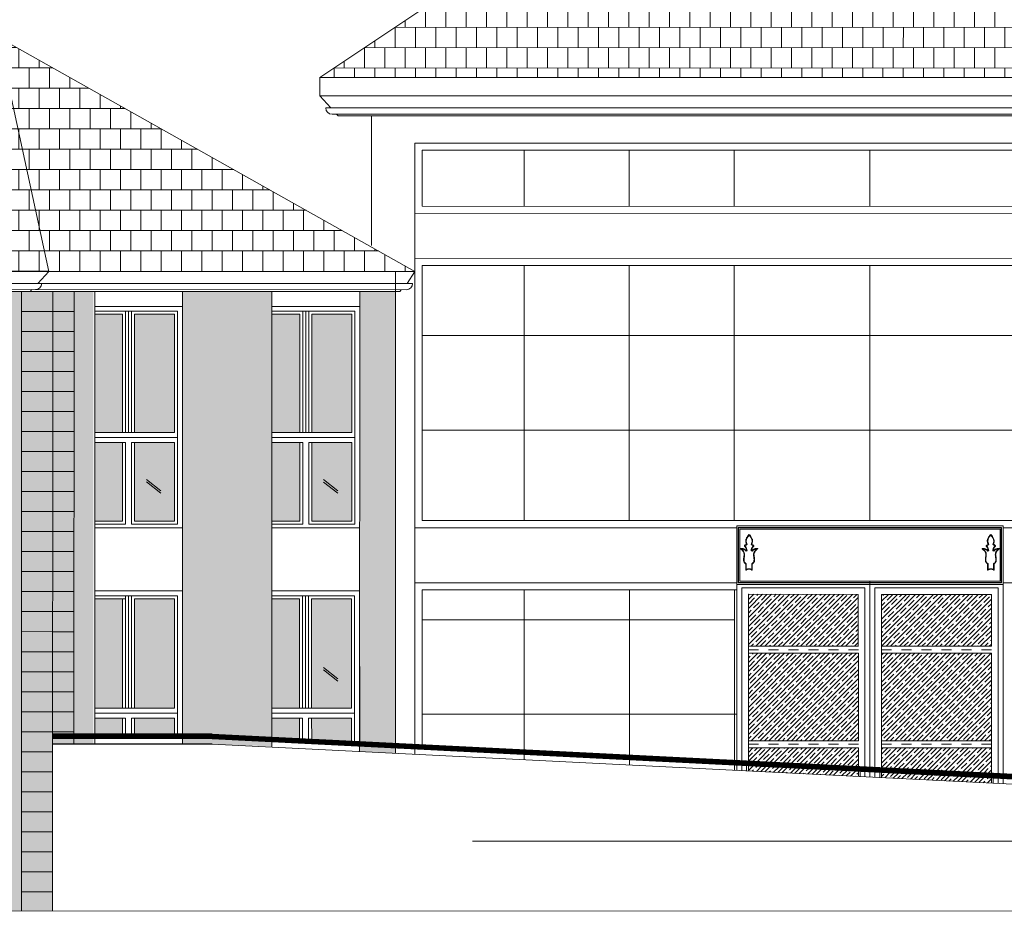
# Model space of a CAD drawing. Units: millimetres. Extents: x 2323 to 2856, y 1354 to 1600.
# Drawn here: x 2623 to 2632, y 1367 to 1376 of the extents above; entities that cross this region are included whole.
import ezdxf

# ---------------------------------------------------------------- set-up
doc = ezdxf.new("R2010")
doc.units = ezdxf.units.MM
doc.linetypes.add('AXES2', pattern=[28.575, 19.05, -3.175, 3.175, -3.175])
doc.layers.get('0').update_dxf_attribs({"lineweight": 5})
for name, color, linetype, lineweight in [('01 mur', 7, 'Continuous', 5), ('Calque3', 31, 'Continuous', 5), ('cotation', 20, 'Continuous', 5), ('HATCH', 66, 'Continuous', 5), ('MURE BETON', 160, 'Continuous', 5), ('nord', 8, 'Continuous', 5), ('TEXTURE', 7, 'Continuous', 5)]:
    doc.layers.add(name, color=color, linetype=linetype, lineweight=lineweight)
doc.layers.add('Aa1circ_gdc_-2', color=7, linetype='Continuous')
doc.layers.add('Aa1stru_---_-3', color=7, linetype='Continuous')
pattern_1 = [(45, (-236.62057, -162.22501), (-0.0449012806, 0.0449012806), []), (45, (-236.57567, -162.22501), (-0.0449012806, 0.0449012806), [0.079375, -0.015875, 0, -0.015875])]

msp = doc.modelspace()

# ---------------------------------------------------------------- hatches: boundary and pattern name
at = {"true_color": 0x8a0000}
h = msp.add_hatch(dxfattribs=at)
h.set_pattern_fill('AR-B88', color=16, scale=0.001, angle=-0.007607)
h.paths.add_polyline_path([(2631.1882, 1378.6391), (2631.019, 1378.6391), (2625.5862, 1375.0164), (2636.62, 1375.0149)])
h = msp.add_hatch(dxfattribs=at)
h.set_pattern_fill('AR-B88', color=16, scale=0.001, angle=-0.007607)
h.paths.add_polyline_path([(2622.3705, 1375.4203), (2619.8416, 1375.4206), (2613.7176, 1373.0814), (2622.8781, 1373.0802)])
h = msp.add_hatch(dxfattribs=at)
h.set_pattern_fill('AR-B88', color=16, scale=0.001, angle=-0.007607)
h.paths.add_polyline_path([(2626.5359, 1373.0797), (2622.3705, 1375.4203), (2622.8781, 1373.0802)])
at = {"ltscale": 20}
h = msp.add_hatch(color=101, dxfattribs=at)
h.dxf.hatch_style = 1
h.set_gradient(color1=(116, 251, 170), rotation=180, one_color=1, tint=1, name='CURVED')
h.paths.add_polyline_path([(2623.3393, 1371.3693), (2623.6163, 1371.3693), (2623.6165, 1370.5836), (2623.3392, 1370.5836)])
h.paths.add_polyline_path([(2623.6163, 1371.4693), (2623.3393, 1371.4693), (2623.3395, 1372.6526), (2623.6162, 1372.6526)])
h = msp.add_hatch(color=101, dxfattribs=at)
h.dxf.hatch_style = 1
h.set_gradient(color1=(116, 251, 170), rotation=180, one_color=1, tint=1, name='CURVED')
h.paths.add_polyline_path([(2623.7364, 1371.3693), (2624.1361, 1371.3694), (2624.1362, 1370.5837), (2623.7365, 1370.5837)])
h.paths.add_polyline_path([(2624.1361, 1371.4694), (2623.7363, 1371.4693), (2623.7362, 1372.6526), (2624.1359, 1372.6527)])
h = msp.add_hatch(color=101, dxfattribs=at)
h.dxf.hatch_style = 1
h.set_gradient(color1=(116, 251, 170), rotation=180, one_color=1, tint=1, name='CURVED')
h.paths.add_polyline_path([(2625.1025, 1371.3693), (2625.3861, 1371.3693), (2625.3863, 1370.5834), (2625.1026, 1370.5834)])
h.paths.add_polyline_path([(2625.3861, 1371.4693), (2625.1025, 1371.4693), (2625.1023, 1372.6523), (2625.386, 1372.6524)])
h = msp.add_hatch(color=101, dxfattribs=at)
h.dxf.hatch_style = 1
h.set_gradient(color1=(116, 251, 170), rotation=180, one_color=1, tint=1, name='CURVED')
h.paths.add_polyline_path([(2625.5062, 1371.3693), (2625.9059, 1371.3694), (2625.906, 1370.5835), (2625.5063, 1370.5834)])
h.paths.add_polyline_path([(2625.9059, 1371.4694), (2625.5061, 1371.4693), (2625.506, 1372.6524), (2625.9057, 1372.6524)])
h = msp.add_hatch(color=101, dxfattribs=at)
h.dxf.hatch_style = 1
h.set_gradient(color1=(116, 251, 170), rotation=180, one_color=1, tint=1, name='CURVED')
h.paths.add_polyline_path([(2623.3385, 1369.8076), (2623.3382, 1368.7149), (2623.616, 1368.7149), (2623.6158, 1369.8077)])
h.paths.add_polyline_path([(2623.3389, 1368.4576), (2623.616, 1368.4576), (2623.616, 1368.6149), (2623.3389, 1368.6149)])
h = msp.add_hatch(color=101, dxfattribs=at)
h.dxf.hatch_style = 1
h.set_gradient(color1=(116, 251, 170), rotation=180, one_color=1, tint=1, name='CURVED')
h.paths.add_polyline_path([(2624.1358, 1368.715), (2623.736, 1368.7149), (2623.7358, 1369.8076), (2624.1356, 1369.8076)])
h.paths.add_polyline_path([(2623.736, 1368.4575), (2624.1358, 1368.4575), (2624.1358, 1368.615), (2623.736, 1368.6149)])
h = msp.add_hatch(color=101, dxfattribs=at)
h.dxf.hatch_style = 1
h.set_gradient(color1=(116, 251, 170), rotation=180, one_color=1, tint=1, name='CURVED')
h.paths.add_polyline_path([(2625.3858, 1368.7149), (2625.1021, 1368.7148), (2625.1055, 1369.8075), (2625.3891, 1369.8076)])
h.paths.add_polyline_path([(2625.1022, 1368.4277), (2625.3858, 1368.4135), (2625.3858, 1368.6149), (2625.1022, 1368.6148)])
h = msp.add_hatch(color=101, dxfattribs=at)
h.dxf.hatch_style = 1
h.set_gradient(color1=(116, 251, 170), rotation=180, one_color=1, tint=1, name='CURVED')
h.paths.add_polyline_path([(2625.9056, 1368.715), (2625.5058, 1368.7149), (2625.5057, 1369.8076), (2625.9054, 1369.8076)])
h.paths.add_polyline_path([(2625.9056, 1368.3875), (2625.9057, 1367.975), (2625.9057, 1367.975), (2625.9056, 1368.615), (2625.5058, 1368.6149), (2625.5059, 1368.4075)])
at = {"layer": 'MURE BETON', "ltscale": 0.005}
h = msp.add_hatch(dxfattribs=at)
h.set_pattern_fill('ANSI35', color=92, scale=0.01)
h.set_pattern_definition(pattern_1)
h.paths.add_polyline_path([(2630.969, 1369.8532), (2629.8709, 1369.8533), (2629.8709, 1369.3346), (2630.969, 1369.3346)])
h.paths.add_polyline_path([(2632.2994, 1369.8531), (2631.2012, 1369.8532), (2631.2012, 1369.3346), (2632.2993, 1369.3346)])
h.paths.add_polyline_path([(2630.97, 1369.2646), (2629.8709, 1369.2646), (2629.8707, 1368.3898), (2630.9699, 1368.3898)])
h.paths.add_polyline_path([(2631.2021, 1368.1219), (2632.3002, 1368.0669), (2632.3002, 1368.3198), (2631.2021, 1368.3198)])
h.paths.add_polyline_path([(2632.3002, 1368.0215), (2631.2021, 1368.0765), (2631.2021, 1368.0219), (2632.3002, 1367.9669)])
h.paths.add_polyline_path([(2629.8707, 1368.1887), (2630.9699, 1368.1336), (2630.9699, 1368.3198), (2629.8707, 1368.3198)])
h.paths.add_polyline_path([(2630.9699, 1368.0882), (2629.8707, 1368.1433), (2629.8707, 1368.0887), (2630.9699, 1368.0336)])
h = msp.add_hatch(dxfattribs=at)
h.set_pattern_fill('ANSI35', color=92, scale=0.01)
h.set_pattern_definition(pattern_1)
h.paths.add_polyline_path([(2632.3003, 1369.2646), (2631.2022, 1369.2646), (2631.2021, 1368.3898), (2632.3002, 1368.3898)])
at = {"layer": 'nord'}
h = msp.add_hatch(color=252, dxfattribs=at)
h.dxf.hatch_style = 1
h.set_gradient(color1=(132, 132, 132), color2=(214, 214, 214), tint=1, name='HEMISPHERICAL')
h.paths.add_polyline_path([(2610.4905, 1383.9419), (2610.4866, 1354.4419), (2652.2866, 1354.4363), (2652.2905, 1383.9363)])
h.paths.add_polyline_path([(2610.7405, 1383.6918), (2652.0405, 1383.6863), (2652.0367, 1354.6863), (2610.7367, 1354.6918)], flags=16)
h.paths.add_polyline_path([(2610.7905, 1383.6418), (2651.9905, 1383.6363), (2651.9867, 1354.7363), (2610.7867, 1354.7418)], flags=0)
at = {"layer": 'TEXTURE', "ltscale": 0.15}
h = msp.add_hatch(color=7, dxfattribs=at)
h.set_gradient(color1=(253, 247, 226), color2=(253, 249, 231), rotation=90, centered=1, one_color=1, tint=0.95, name='INVCURVED')
h.paths.add_polyline_path([(2622.6065, 1372.8803), (2620.9693, 1372.8805), (2620.9685, 1366.6905), (2622.6057, 1366.6903)])
h.paths.add_polyline_path([(2619.8757, 1372.8806), (2616.5188, 1372.8811), (2616.518, 1366.6911), (2619.8749, 1366.6906)])
h.paths.add_polyline_path([(2615.4251, 1372.8812), (2614.3735, 1372.8813), (2614.3727, 1367.2313), (2615.4243, 1367.2312)])
h.paths.add_polyline_path([(2625.9851, 1368.2835), (2626.3429, 1368.2655), (2626.3435, 1372.8798), (2625.9857, 1372.8798)])
h.paths.add_polyline_path([(2624.2153, 1368.3575), (2624.5098, 1368.3574), (2625.1087, 1368.334), (2625.1093, 1372.8799), (2624.2159, 1372.88)])
h.paths.add_polyline_path([(2623.1299, 1368.3576), (2623.3241, 1368.3576), (2623.3247, 1372.8802), (2623.1305, 1372.8802)])
at = {"layer": 'TEXTURE', "ltscale": 20}
h = msp.add_hatch(color=41, dxfattribs=at)
h.dxf.hatch_style = 1
h.set_gradient(color1=(246, 231, 167), color2=(255, 254, 250), rotation=270, centered=1, one_color=1, tint=0.99, name='HEMISPHERICAL')
h.paths.add_polyline_path([(2622.9168, 1368.2801), (2622.9168, 1368.3576), (2623.1299, 1368.3576), (2623.1305, 1372.8802), (2622.6065, 1372.8803), (2622.6059, 1368.2808)])
h = msp.add_hatch(color=41, dxfattribs=at)
h.dxf.hatch_style = 1
h.set_gradient(color1=(246, 231, 167), color2=(255, 254, 250), rotation=270, centered=1, one_color=1, tint=0.99, name='HEMISPHERICAL')
h.paths.add_polyline_path([(2622.9168, 1368.2802), (2622.6059, 1368.2803), (2622.6059, 1368.0803), (2622.9168, 1368.0802)])
h.paths.add_polyline_path([(2622.9168, 1368.0802), (2622.6059, 1368.0803), (2622.6059, 1367.8803), (2622.9168, 1367.8802)])
h.paths.add_polyline_path([(2622.9167, 1367.6802), (2622.6059, 1367.6803), (2622.6058, 1367.4803), (2622.9167, 1367.4802)])
h.paths.add_polyline_path([(2622.9168, 1367.8802), (2622.6059, 1367.8803), (2622.6059, 1367.6803), (2622.9167, 1367.6802)])
h.paths.add_polyline_path([(2622.9167, 1367.4802), (2622.6058, 1367.4803), (2622.6058, 1367.2803), (2622.9167, 1367.2802)])
h.paths.add_polyline_path([(2622.9167, 1367.0802), (2622.6058, 1367.0803), (2622.6057, 1366.8803), (2622.9166, 1366.8802)])
h.paths.add_polyline_path([(2622.9167, 1367.2802), (2622.6058, 1367.2803), (2622.6058, 1367.0803), (2622.9167, 1367.0802)])
h.paths.add_polyline_path([(2622.9166, 1366.8802), (2622.6057, 1366.8803), (2622.6057, 1366.6903), (2622.9166, 1366.6902)])

# ---------------------------------------------------------------- linework, layer by layer
for p, q in [((2625.5862, 1375.0164), (2631.019, 1378.6391)), ((2622.3705, 1375.4203), (2626.5359, 1373.0797)), ((2622.3705, 1375.4203), (2622.8781, 1373.0802)), ((2625.5862, 1375.0164), (2625.5861, 1374.8332)), ((2625.5862, 1375.0164), (2636.62, 1375.0149)), ((2625.5861, 1374.8332), (2636.62, 1374.8318)), ((2625.697, 1374.7132), (2625.5861, 1374.8332)), ((2625.6473, 1374.7132), (2636.5823, 1374.7118)), ((2625.7099, 1374.6506), (2636.5197, 1374.6491)), ((2625.7709, 1374.6332), (2625.7548, 1374.6506)), ((2625.7709, 1374.6332), (2636.4352, 1374.6318)), ((2626.1037, 1374.6331), (2626.1036, 1373.3399)), ((2626.5354, 1374.6331), (2635.6354, 1374.6319)), ((2626.5361, 1374.6331), (2635.6354, 1374.6319)), ((2626.5361, 1374.3595), (2626.536, 1373.1591)), ((2626.5361, 1374.3595), (2635.6354, 1374.3591)), ((2635.6354, 1373.6591), (2626.5361, 1373.6603)), ((2635.5703, 1373.7292), (2626.6109, 1373.7301)), ((2626.5359, 1368.3559), (2626.536, 1373.1591)), ((2635.6353, 1373.2091), (2626.536, 1373.2103)), ((2626.5359, 1373.0797), (2613.7176, 1373.0814)), ((2622.8781, 1373.0802), (2622.7674, 1372.9602)), ((2626.3435, 1373.0727), (2626.3429, 1368.3655)), ((2626.5359, 1373.0797), (2626.4596, 1372.9597)), ((2622.6057, 1366.6903), (2622.6065, 1372.8803)), ((2622.7097, 1372.8976), (2622.6937, 1372.8802)), ((2622.9174, 1372.8802), (2622.9166, 1366.6902)), ((2623.1305, 1372.8802), (2623.1299, 1368.3576)), ((2624.2153, 1368.3575), (2624.2159, 1372.88)), ((2626.4017, 1372.8971), (2626.3857, 1372.8798)), ((2622.6065, 1372.6803), (2622.9174, 1372.6802)), ((2622.9174, 1372.6802), (2623.1304, 1372.6802)), ((2623.3395, 1372.7283), (2624.2159, 1372.7284)), ((2623.3395, 1372.6826), (2623.6462, 1372.6826)), ((2623.6462, 1372.6826), (2624.1659, 1372.6827)), ((2624.1659, 1372.6827), (2624.1662, 1370.5537)), ((2625.1093, 1372.7281), (2625.9857, 1372.7282)), ((2625.1093, 1372.6823), (2625.476, 1372.6824)), ((2625.476, 1372.6824), (2625.9357, 1372.6824)), ((2625.9357, 1372.6824), (2625.936, 1370.5535)), ((2623.3395, 1372.6526), (2623.6162, 1372.6526)), ((2623.6162, 1372.6526), (2623.6163, 1371.4693)), ((2623.7362, 1372.6526), (2623.7363, 1371.4693)), ((2624.1359, 1372.6527), (2624.1361, 1371.4694)), ((2625.1093, 1372.6523), (2625.386, 1372.6524)), ((2625.386, 1372.6524), (2625.3862, 1371.4693)), ((2625.506, 1372.6524), (2625.5062, 1371.4693)), ((2625.9057, 1372.6524), (2625.9059, 1371.4694)), ((2622.6065, 1372.4803), (2622.9174, 1372.4802)), ((2622.9174, 1372.4802), (2623.1304, 1372.4802)), ((2622.6065, 1372.2803), (2622.9174, 1372.2802)), ((2622.9174, 1372.2802), (2623.1304, 1372.2802)), ((2622.6064, 1372.0803), (2622.9173, 1372.0802)), ((2622.9173, 1372.0802), (2623.1304, 1372.0802)), ((2622.6064, 1371.8803), (2622.9173, 1371.8802)), ((2622.9173, 1371.8802), (2623.1303, 1371.8802)), ((2622.6064, 1371.6803), (2622.9173, 1371.6802)), ((2622.9173, 1371.6802), (2623.1303, 1371.6802)), ((2622.6064, 1371.4803), (2622.9173, 1371.4802)), ((2622.9173, 1371.4802), (2623.1303, 1371.4802)), ((2623.6164, 1371.3693), (2623.6165, 1370.5836)), ((2623.7364, 1371.3693), (2623.7365, 1370.5837)), ((2624.1361, 1371.3694), (2624.1362, 1370.5837)), ((2625.3862, 1371.3693), (2625.3863, 1370.5834)), ((2625.5062, 1371.3693), (2625.5063, 1370.5834)), ((2625.9059, 1371.3694), (2625.906, 1370.5835)), ((2622.6063, 1371.2803), (2622.9172, 1371.2802)), ((2622.9172, 1371.2802), (2623.1303, 1371.2802)), ((2622.6063, 1371.0803), (2622.9172, 1371.0802)), ((2622.9172, 1371.0802), (2623.1302, 1371.0802)), ((2623.8541, 1371.0004), (2623.9986, 1370.888)), ((2625.6239, 1371.0001), (2625.7684, 1370.8878)), ((2623.8541, 1370.9758), (2623.9986, 1370.8634)), ((2625.6239, 1370.9755), (2625.7684, 1370.8632)), ((2622.6063, 1370.8803), (2622.9172, 1370.8802)), ((2622.9172, 1370.8802), (2623.1302, 1370.8802)), ((2622.6063, 1370.6803), (2622.9171, 1370.6802)), ((2622.9171, 1370.6802), (2623.1302, 1370.6802)), ((2623.3392, 1370.5836), (2623.6165, 1370.5836)), ((2623.7365, 1370.5837), (2624.1362, 1370.5837)), ((2625.109, 1370.5834), (2625.3863, 1370.5834)), ((2625.5063, 1370.5834), (2625.906, 1370.5835)), ((2626.5362, 1370.5193), (2629.7552, 1370.5193)), ((2635.6353, 1370.5193), (2632.4163, 1370.5193)), ((2622.6062, 1370.4803), (2622.9171, 1370.4802)), ((2622.9171, 1370.4802), (2623.1301, 1370.4802)), ((2622.6062, 1370.2803), (2622.9171, 1370.2802)), ((2622.9171, 1370.2802), (2623.1301, 1370.2802)), ((2622.6062, 1370.0803), (2622.9171, 1370.0802)), ((2622.9171, 1370.0802), (2623.1301, 1370.0802)), ((2626.5362, 1369.9691), (2629.7552, 1369.9691)), ((2629.7551, 1369.9884), (2629.7549, 1368.1945)), ((2632.4162, 1369.9691), (2632.4162, 1368.0611)), ((2635.6353, 1369.9691), (2632.4162, 1369.9691)), ((2622.6061, 1369.8803), (2622.917, 1369.8802)), ((2622.917, 1369.8802), (2623.1301, 1369.8802)), ((2623.3385, 1369.8875), (2624.2156, 1369.8877)), ((2623.3385, 1369.8375), (2623.6458, 1369.8376)), ((2623.6158, 1369.8076), (2623.616, 1368.7149)), ((2623.6458, 1369.8376), (2624.1656, 1369.8376)), ((2623.7358, 1369.8076), (2623.736, 1368.7149)), ((2624.1356, 1369.8076), (2624.1357, 1368.715)), ((2624.1656, 1369.8376), (2624.1658, 1368.4575)), ((2625.109, 1369.8875), (2625.9854, 1369.8877)), ((2625.109, 1369.8875), (2625.9854, 1369.8876)), ((2625.109, 1369.8375), (2625.4156, 1369.8376)), ((2625.109, 1369.8075), (2625.3857, 1369.8076)), ((2625.3857, 1369.8076), (2625.3858, 1368.7149)), ((2625.4156, 1369.8376), (2625.9354, 1369.8376)), ((2625.5057, 1369.8076), (2625.5058, 1368.7149)), ((2625.9054, 1369.8076), (2625.9055, 1368.715)), ((2625.9354, 1369.8376), (2625.9356, 1368.386)), ((2626.6109, 1369.8991), (2629.7552, 1369.8991)), ((2622.6061, 1369.6803), (2622.917, 1369.6802)), ((2622.917, 1369.6802), (2623.13, 1369.6802)), ((2622.6061, 1369.4803), (2622.917, 1369.4802)), ((2622.917, 1369.4802), (2623.13, 1369.4802)), ((2622.6061, 1369.2803), (2622.917, 1369.2802)), ((2622.917, 1369.2802), (2623.13, 1369.2802)), ((2625.6236, 1369.1221), (2625.768, 1369.0097)), ((2622.606, 1369.0803), (2622.9169, 1369.0802)), ((2622.9169, 1369.0802), (2623.13, 1369.0802)), ((2625.6236, 1369.0975), (2625.768, 1368.9851)), ((2622.606, 1368.8803), (2622.9169, 1368.8802)), ((2622.9169, 1368.8802), (2623.1299, 1368.8802)), ((2622.606, 1368.6803), (2622.9169, 1368.6802)), ((2622.9169, 1368.6802), (2623.1299, 1368.6802)), ((2623.616, 1368.6149), (2623.616, 1368.4576)), ((2623.736, 1368.6149), (2623.736, 1368.4575)), ((2624.1358, 1368.615), (2624.1358, 1368.4575)), ((2625.3858, 1368.6149), (2625.3858, 1368.4135)), ((2625.5058, 1368.6149), (2625.5059, 1368.4075)), ((2625.9056, 1368.615), (2625.9056, 1368.3875)), ((2622.606, 1368.4803), (2622.9169, 1368.4802)), ((2624.5098, 1368.4559), (2622.9168, 1368.4561)), ((2622.9169, 1368.4802), (2623.1299, 1368.4802)), ((2622.6059, 1368.2803), (2622.9168, 1368.2802)), ((2622.6059, 1368.2803), (2622.9168, 1368.2802)), ((2626.3429, 1368.3201), (2626.3429, 1368.2655)), ((2626.5359, 1368.2559), (2626.5359, 1368.3105)), ((2629.7549, 1368.1491), (2629.7548, 1368.0945)), ((2622.6059, 1368.0803), (2622.9168, 1368.0802)), ((2622.6059, 1368.0803), (2622.9168, 1368.0802)), ((2632.4162, 1368.0157), (2632.4162, 1367.9611)), ((2622.6059, 1367.8803), (2622.9168, 1367.8802)), ((2622.6059, 1367.8803), (2622.9168, 1367.8802)), ((2622.6059, 1367.6803), (2622.9167, 1367.6802)), ((2622.6059, 1367.6803), (2622.9167, 1367.6802)), ((2622.6058, 1367.4803), (2622.9167, 1367.4802)), ((2622.6058, 1367.4803), (2622.9167, 1367.4802)), ((2622.6058, 1367.2803), (2622.9167, 1367.2802)), ((2622.6058, 1367.2803), (2622.9167, 1367.2802)), ((2622.6058, 1367.0803), (2622.9167, 1367.0802)), ((2622.6058, 1367.0803), (2622.9167, 1367.0802)), ((2622.6057, 1366.8803), (2622.9166, 1366.8802)), ((2622.6057, 1366.8803), (2622.9166, 1366.8802))]:
    msp.add_line(p, q)
at = {"ltscale": 20}
for p, q in [((2626.514, 1372.9597), (2613.7714, 1372.9614)), ((2626.4514, 1372.8971), (2613.834, 1372.8988)), ((2626.3857, 1372.8798), (2613.9023, 1372.8814)), ((2623.3395, 1372.8802), (2623.3389, 1368.4576)), ((2625.1093, 1372.8799), (2625.1087, 1368.3274)), ((2625.9857, 1372.8798), (2625.9851, 1368.2835)), ((2623.6463, 1371.4693), (2623.6462, 1372.6826)), ((2623.6763, 1371.4693), (2623.6762, 1372.6826)), ((2623.7063, 1371.4693), (2623.7062, 1372.6826)), ((2625.4162, 1371.4693), (2625.416, 1372.6824)), ((2625.4462, 1371.4693), (2625.446, 1372.6824)), ((2625.4762, 1371.4693), (2625.476, 1372.6824)), ((2623.6463, 1371.4693), (2623.3393, 1371.4693)), ((2624.1361, 1371.4694), (2623.7063, 1371.4693)), ((2625.4162, 1371.4693), (2625.1091, 1371.4693)), ((2625.9059, 1371.4694), (2625.4762, 1371.4693)), ((2623.6464, 1371.3693), (2623.3393, 1371.3693)), ((2623.6465, 1370.5536), (2623.6464, 1371.3693)), ((2624.1361, 1371.3694), (2623.7064, 1371.3693)), ((2623.7065, 1370.5537), (2623.7064, 1371.3693)), ((2625.4162, 1371.3693), (2625.1091, 1371.3693)), ((2625.4163, 1370.5534), (2625.4162, 1371.3693)), ((2625.9059, 1371.3694), (2625.4762, 1371.3693)), ((2625.4763, 1370.5534), (2625.4762, 1371.3693)), ((2623.3386, 1370.5192), (2624.2156, 1370.5193)), ((2623.3392, 1370.5536), (2623.6465, 1370.5536)), ((2623.7065, 1370.5537), (2624.1662, 1370.5537)), ((2625.109, 1370.5534), (2625.4163, 1370.5534)), ((2625.109, 1370.5192), (2625.986, 1370.5193)), ((2625.4763, 1370.5534), (2625.936, 1370.5535)), ((2623.646, 1368.7149), (2623.6458, 1369.8376)), ((2623.676, 1368.7149), (2623.6758, 1369.8376)), ((2623.706, 1368.7149), (2623.7058, 1369.8376)), ((2625.4158, 1368.7149), (2625.4156, 1369.8376)), ((2625.4458, 1368.7149), (2625.4456, 1369.8376)), ((2625.4758, 1368.7149), (2625.4756, 1369.8376)), ((2623.646, 1368.7149), (2623.3382, 1368.7149)), ((2624.1357, 1368.715), (2623.706, 1368.7149)), ((2625.4158, 1368.7149), (2625.1087, 1368.7148)), ((2625.9055, 1368.715), (2625.4758, 1368.7149)), ((2623.646, 1368.6149), (2623.3389, 1368.615)), ((2623.646, 1368.4575), (2623.646, 1368.6149)), ((2624.1358, 1368.615), (2623.706, 1368.6149)), ((2623.706, 1368.4575), (2623.706, 1368.6149)), ((2625.4158, 1368.6149), (2625.1087, 1368.6148)), ((2625.4158, 1368.412), (2625.4158, 1368.6149)), ((2625.9056, 1368.615), (2625.4758, 1368.6149)), ((2625.4758, 1368.409), (2625.4758, 1368.6149)), ((2623.3389, 1368.4122), (2623.3389, 1368.3576))]:
    msp.add_line(p, q, dxfattribs=at)
at = {"linetype": 'Continuous'}
for p, q in [((2623.7362, 1372.6526), (2624.1359, 1372.6527)), ((2625.506, 1372.6524), (2625.9057, 1372.6524)), ((2623.3385, 1369.8076), (2623.6458, 1369.8077)), ((2623.7358, 1369.8076), (2624.1356, 1369.8076)), ((2625.5057, 1369.8076), (2625.9054, 1369.8076)), ((2624.5098, 1368.3574), (2637.7195, 1367.6952)), ((2609.4593, 1366.692), (2652.332, 1366.6863)), ((2609.4593, 1366.692), (2652.332, 1366.6863))]:
    msp.add_line(p, q, dxfattribs=at)
at = {"color": 0}
for p, q in [((2629.7551, 1369.9518), (2629.7552, 1370.5366)), ((2632.4163, 1370.5363), (2629.7552, 1370.5366)), ((2632.4163, 1370.5363), (2632.4162, 1369.9515)), ((2629.7551, 1369.9518), (2632.4162, 1369.9515))]:
    msp.add_line(p, q, dxfattribs=at)
at = {"color": 7}
for p, q in [((2631.0862, 1369.9847), (2631.0859, 1368.1278)), ((2631.0859, 1368.0824), (2631.0859, 1368.0278))]:
    msp.add_line(p, q, dxfattribs=at)
for points in [[(2631.036, 1368.1303), (2631.0361, 1369.9193), (2629.8049, 1369.9194), (2629.8048, 1368.192)], [(2631.136, 1368.1252), (2631.1363, 1369.9193), (2632.3664, 1369.9191), (2632.3661, 1368.0636)], [(2629.8707, 1368.1887), (2629.8709, 1369.8533), (2630.969, 1369.8532), (2630.969, 1369.3347)], [(2631.201, 1368.122), (2631.2012, 1369.8532), (2632.2994, 1369.8531), (2632.2993, 1369.3345)], [(2632.3003, 1369.2646), (2632.3002, 1368.0669)], [(2629.8048, 1368.1466), (2629.8048, 1368.092)], [(2629.8528, 1368.1442), (2629.8528, 1368.0896)], [(2629.8707, 1368.0887), (2629.8707, 1368.1433)], [(2630.988, 1368.0327), (2630.988, 1368.0873)], [(2631.036, 1368.0303), (2631.036, 1368.0849)], [(2631.136, 1368.0252), (2631.136, 1368.0798)], [(2631.184, 1368.0228), (2631.184, 1368.0774)], [(2631.201, 1368.022), (2631.201, 1368.0766)], [(2631.202, 1368.0219), (2631.202, 1368.0765)], [(2632.3001, 1368.0215), (2632.3001, 1367.9669)], [(2632.3002, 1368.0215), (2632.3002, 1367.9669)], [(2632.3181, 1368.0206), (2632.3181, 1367.966)], [(2632.3661, 1368.0182), (2632.3661, 1367.9636)]]:
    msp.add_lwpolyline(points)
for centre, start, end in [((2625.7099, 1374.7132), 179.99239, 269.99239), ((2622.7455, 1372.9602), 269.99239, 359.99239), ((2626.4514, 1372.9597), 269.99239, 359.99239)]:
    msp.add_arc(centre, 0.0626, start, end)
at = {"layer": '01 mur', "color": 250, "ltscale": 20, "true_color": 0x2b2b2b}
for p, q in [((2624.2156, 1369.8877), (2624.2158, 1368.3836)), ((2625.9854, 1369.8876), (2625.9856, 1368.3834))]:
    msp.add_line(p, q, dxfattribs=at)
at = {"layer": 'Aa1circ_gdc_-2'}
for p, q in [((2624.5098, 1368.4574), (2622.9168, 1368.4576)), ((2624.5098, 1368.4539), (2622.9168, 1368.4541)), ((2624.5098, 1368.4499), (2622.9168, 1368.4501)), ((2624.5098, 1368.4448), (2622.9168, 1368.445)), ((2624.5098, 1368.4362), (2622.9168, 1368.4364)), ((2624.5098, 1368.4574), (2637.8196, 1367.7902)), ((2624.5098, 1368.4559), (2637.82, 1367.7887)), ((2624.5098, 1368.4539), (2637.8206, 1367.7866)), ((2624.5098, 1368.4499), (2637.8217, 1367.7826)), ((2624.5098, 1368.4448), (2637.8228, 1367.7774)), ((2624.5098, 1368.4362), (2637.8239, 1367.7687)), ((2624.5098, 1368.4275), (2622.9168, 1368.4277)), ((2624.5098, 1368.4195), (2622.9168, 1368.4197)), ((2624.5098, 1368.4155), (2622.9168, 1368.4157)), ((2624.5098, 1368.4135), (2622.9168, 1368.4137)), ((2624.5098, 1368.412), (2622.9168, 1368.4122)), ((2624.5098, 1368.4275), (2637.8243, 1367.76)), ((2624.5098, 1368.4195), (2637.8239, 1367.7521)), ((2624.5098, 1368.4155), (2637.8235, 1367.7481)), ((2624.5098, 1368.4135), (2637.8232, 1367.7461)), ((2624.5098, 1368.412), (2637.823, 1367.7446))]:
    msp.add_line(p, q, dxfattribs=at)
at = {"layer": 'Aa1stru_---_-3'}
for p, q in [((2624.5098, 1368.4574), (2622.9168, 1368.4576)), ((2624.5098, 1368.3574), (2622.9168, 1368.3576))]:
    msp.add_line(p, q, dxfattribs=at)
at = {"layer": 'Calque3', "color": 0, "ltscale": 20}
for p, q in [((2629.7692, 1369.967), (2629.7692, 1370.5213)), ((2629.7692, 1370.5213), (2632.4023, 1370.521)), ((2629.773, 1369.9713), (2629.773, 1370.5171)), ((2629.773, 1370.5171), (2632.3984, 1370.5168)), ((2629.7855, 1369.9848), (2629.7855, 1370.5035)), ((2629.7855, 1370.5035), (2632.3859, 1370.5032)), ((2632.3859, 1369.9845), (2632.3859, 1370.5032)), ((2632.3984, 1369.9709), (2632.3984, 1370.5168)), ((2632.4022, 1369.9667), (2632.4023, 1370.521)), ((2629.8447, 1370.1534), (2629.8442, 1370.1006)), ((2629.8494, 1370.158), (2629.849, 1370.1005)), ((2629.9048, 1370.1577), (2629.9048, 1370.1002)), ((2629.9096, 1370.153), (2629.9096, 1370.1002)), ((2632.2618, 1370.153), (2632.2618, 1370.1002)), ((2632.2666, 1370.1577), (2632.2666, 1370.1002)), ((2632.322, 1370.158), (2632.3224, 1370.1005)), ((2632.3268, 1370.1534), (2632.3272, 1370.1006)), ((2632.4162, 1369.9515), (2629.7551, 1369.9518)), ((2629.7692, 1369.967), (2632.4022, 1369.9667)), ((2629.773, 1369.9713), (2632.3984, 1369.9709)), ((2629.7855, 1369.9848), (2632.3859, 1369.9845))]:
    msp.add_line(p, q, dxfattribs=at)
at = {"layer": 'Calque3', "ltscale": 20}
msp.add_line((2632.416, 1370.0919), (2632.416, 1370.4519), dxfattribs=at)
at = {"layer": 'Calque3', "color": 0, "ltscale": 20, "extrusion": (-3.58002e-14, -3.41594e-14, -1)}
for centre, major_axis, ratio, start_param, end_param in [((2629.8421, 1370.1533), (0.00187, 0.00187), 1, 0.112597, 0.76008), ((2629.8767, 1370.0539), (0, 0.0555), 0.917326, -0.575318, 0.58433), ((2629.9121, 1370.1529), (0.00187, 0.00187), 1, 3.962397, 4.609269)]:
    msp.add_ellipse(centre, major_axis=major_axis, ratio=ratio, start_param=start_param, end_param=end_param, dxfattribs=at)
at = {"layer": 'Calque3', "color": 0, "ltscale": 20}
for centre, major_axis, ratio, start_param, end_param in [((2632.2593, 1370.1529), (-0.00187, 0.00187), 1, 3.962397, 4.609269), ((2632.2947, 1370.0539), (0, 0.0555), 0.917326, -0.575318, 0.58433), ((2632.3293, 1370.1533), (-0.00187, 0.00187), 1, 0.112597, 0.76008)]:
    msp.add_ellipse(centre, major_axis=major_axis, ratio=ratio, start_param=start_param, end_param=end_param, dxfattribs=at)
for points, knots in [([(2629.8761, 1370.4512), (2629.8705, 1370.4437), (2629.8629, 1370.4334), (2629.8536, 1370.4188), (2629.8485, 1370.4065), (2629.8434, 1370.3959), (2629.8441, 1370.3854), (2629.8438, 1370.3744), (2629.8481, 1370.3652), (2629.8508, 1370.3589), (2629.855, 1370.3525), (2629.8427, 1370.3506), (2629.8388, 1370.3442), (2629.8324, 1370.3425), (2629.8311, 1370.3379), (2629.8297, 1370.3315), (2629.8376, 1370.3302), (2629.8412, 1370.3243), (2629.8458, 1370.3178), (2629.8506, 1370.3084), (2629.8504, 1370.3), (2629.8539, 1370.2893), (2629.8482, 1370.2906), (2629.8449, 1370.2939), (2629.8406, 1370.2979), (2629.8354, 1370.3021), (2629.8294, 1370.3046), (2629.8227, 1370.3078), (2629.8164, 1370.3093), (2629.8106, 1370.3111), (2629.8047, 1370.3108), (2629.7987, 1370.313), (2629.7941, 1370.3115), (2629.7868, 1370.3118), (2629.7989, 1370.3021), (2629.806, 1370.2959), (2629.8175, 1370.2839), (2629.8242, 1370.272), (2629.8281, 1370.2621), (2629.8296, 1370.2536), (2629.8276, 1370.2416), (2629.8259, 1370.2283), (2629.8226, 1370.2136), (2629.823, 1370.199), (2629.8224, 1370.1842), (2629.8288, 1370.172), (2629.8363, 1370.1646), (2629.8415, 1370.1588), (2629.8437, 1370.1557), (2629.8442, 1370.1549)], [0, 0, 0, 0, 0.0100134, 0.0172959, 0.0232347, 0.0278256, 0.0325593, 0.0368429, 0.0421151, 0.0455982, 0.0464884, 0.0513594, 0.0556365, 0.0576857, 0.0598704, 0.0615561, 0.0653263, 0.0680266, 0.0708672, 0.0761906, 0.0810098, 0.0842185, 0.0854497, 0.0876513, 0.0910134, 0.0934269, 0.0967767, 0.1002076, 0.1038361, 0.106023, 0.1087758, 0.1123168, 0.1144771, 0.1160115, 0.1204376, 0.1258738, 0.1336457, 0.1412671, 0.1444131, 0.1477406, 0.152494, 0.1602214, 0.1654906, 0.1722075, 0.179406, 0.1844611, 0.1899297, 0.1939253, 0.1951003, 0.1951003, 0.1951003, 0.1951003]), ([(2629.8798, 1370.448), (2629.8615, 1370.4232), (2629.8484, 1370.4108), (2629.8488, 1370.3748), (2629.8516, 1370.3678), (2629.8563, 1370.3593), (2629.8588, 1370.3531), (2629.8533, 1370.3467), (2629.8508, 1370.3466), (2629.8445, 1370.3442), (2629.8442, 1370.3425), (2629.8384, 1370.3389), (2629.8367, 1370.3383), (2629.8363, 1370.3381)], [0, 0, 0, 0, 0.03275418, 0.03275418, 0.04512348, 0.04512348, 0.04767064, 0.04767064, 0.05021779, 0.05021779, 0.05527641, 0.05527641, 0.05705652, 0.05705652, 0.05705652, 0.05705652]), ([(2629.877, 1370.448), (2629.895, 1370.423), (2629.908, 1370.4105), (2629.9073, 1370.3745), (2629.9045, 1370.3675), (2629.8997, 1370.3591), (2629.8972, 1370.3529), (2629.9026, 1370.3465), (2629.9051, 1370.3463), (2629.9114, 1370.3438), (2629.9117, 1370.3421), (2629.9175, 1370.3385), (2629.9192, 1370.3379), (2629.9196, 1370.3376)], [0, 0, 0, 0, 0.03275418, 0.03275418, 0.04512348, 0.04512348, 0.04767064, 0.04767064, 0.05021779, 0.05021779, 0.05527641, 0.05527641, 0.05705652, 0.05705652, 0.05705652, 0.05705652]), ([(2629.8807, 1370.4512), (2629.8863, 1370.4436), (2629.8937, 1370.4333), (2629.903, 1370.4186), (2629.908, 1370.4062), (2629.9129, 1370.3956), (2629.9122, 1370.385), (2629.9124, 1370.3741), (2629.9079, 1370.3649), (2629.9052, 1370.3586), (2629.901, 1370.3523), (2629.9132, 1370.3502), (2629.9171, 1370.3438), (2629.9235, 1370.342), (2629.9247, 1370.3374), (2629.9261, 1370.331), (2629.9181, 1370.3298), (2629.9145, 1370.3239), (2629.9099, 1370.3175), (2629.905, 1370.3081), (2629.9051, 1370.2997), (2629.9016, 1370.2891), (2629.9072, 1370.2903), (2629.9106, 1370.2936), (2629.9149, 1370.2975), (2629.9201, 1370.3016), (2629.9261, 1370.3042), (2629.9328, 1370.3073), (2629.9392, 1370.3087), (2629.945, 1370.3105), (2629.9509, 1370.31), (2629.9569, 1370.3122), (2629.9615, 1370.3106), (2629.9688, 1370.3109), (2629.9566, 1370.3013), (2629.9494, 1370.2951), (2629.9379, 1370.2833), (2629.9311, 1370.2714), (2629.927, 1370.2616), (2629.9255, 1370.2531), (2629.9274, 1370.2411), (2629.929, 1370.2278), (2629.9322, 1370.213), (2629.9316, 1370.1984), (2629.9321, 1370.1836), (2629.9256, 1370.1715), (2629.9181, 1370.1642), (2629.9128, 1370.1584), (2629.9106, 1370.1553), (2629.9101, 1370.1546)], [0, 0, 0, 0, 0.0100134, 0.0172959, 0.0232347, 0.0278256, 0.0325593, 0.0368429, 0.0421151, 0.0455982, 0.0464884, 0.0513594, 0.0556365, 0.0576857, 0.0598704, 0.0615561, 0.0653263, 0.0680266, 0.0708672, 0.0761906, 0.0810098, 0.0842185, 0.0854497, 0.0876513, 0.0910134, 0.0934269, 0.0967767, 0.1002076, 0.1038361, 0.106023, 0.1087758, 0.1123168, 0.1144771, 0.1160115, 0.1204376, 0.1258738, 0.1336457, 0.1412671, 0.1444131, 0.1477406, 0.152494, 0.1602214, 0.1654906, 0.1722075, 0.179406, 0.1844611, 0.1899297, 0.1939253, 0.1951003, 0.1951003, 0.1951003, 0.1951003]), ([(2632.2907, 1370.4512), (2632.2852, 1370.4436), (2632.2777, 1370.4333), (2632.2685, 1370.4186), (2632.2635, 1370.4062), (2632.2585, 1370.3956), (2632.2593, 1370.385), (2632.2591, 1370.3741), (2632.2635, 1370.3649), (2632.2662, 1370.3586), (2632.2705, 1370.3523), (2632.2582, 1370.3502), (2632.2544, 1370.3438), (2632.2479, 1370.342), (2632.2467, 1370.3374), (2632.2454, 1370.331), (2632.2533, 1370.3298), (2632.2569, 1370.3239), (2632.2615, 1370.3175), (2632.2664, 1370.3081), (2632.2663, 1370.2997), (2632.2699, 1370.2891), (2632.2642, 1370.2903), (2632.2608, 1370.2936), (2632.2565, 1370.2975), (2632.2513, 1370.3016), (2632.2453, 1370.3042), (2632.2386, 1370.3073), (2632.2323, 1370.3087), (2632.2265, 1370.3105), (2632.2205, 1370.31), (2632.2145, 1370.3122), (2632.21, 1370.3106), (2632.2026, 1370.3109), (2632.2148, 1370.3013), (2632.222, 1370.2951), (2632.2336, 1370.2833), (2632.2403, 1370.2714), (2632.2444, 1370.2616), (2632.2459, 1370.2531), (2632.244, 1370.2411), (2632.2424, 1370.2278), (2632.2393, 1370.213), (2632.2398, 1370.1984), (2632.2393, 1370.1836), (2632.2458, 1370.1715), (2632.2534, 1370.1642), (2632.2586, 1370.1584), (2632.2608, 1370.1553), (2632.2613, 1370.1546)], [0, 0, 0, 0, 0.0100134, 0.0172959, 0.0232347, 0.0278256, 0.0325593, 0.0368429, 0.0421151, 0.0455982, 0.0464884, 0.0513594, 0.0556365, 0.0576857, 0.0598704, 0.0615561, 0.0653263, 0.0680266, 0.0708672, 0.0761906, 0.0810098, 0.0842185, 0.0854497, 0.0876513, 0.0910134, 0.0934269, 0.0967767, 0.1002076, 0.1038361, 0.106023, 0.1087758, 0.1123168, 0.1144771, 0.1160115, 0.1204376, 0.1258738, 0.1336457, 0.1412671, 0.1444131, 0.1477406, 0.152494, 0.1602214, 0.1654906, 0.1722075, 0.179406, 0.1844611, 0.1899297, 0.1939253, 0.1951003, 0.1951003, 0.1951003, 0.1951003]), ([(2632.2945, 1370.448), (2632.2764, 1370.423), (2632.2634, 1370.4105), (2632.2641, 1370.3745), (2632.2669, 1370.3675), (2632.2717, 1370.3591), (2632.2743, 1370.3529), (2632.2688, 1370.3465), (2632.2663, 1370.3463), (2632.26, 1370.3438), (2632.2598, 1370.3421), (2632.2539, 1370.3385), (2632.2523, 1370.3379), (2632.2518, 1370.3376)], [0, 0, 0, 0, 0.03275418, 0.03275418, 0.04512348, 0.04512348, 0.04767064, 0.04767064, 0.05021779, 0.05021779, 0.05527641, 0.05527641, 0.05705652, 0.05705652, 0.05705652, 0.05705652]), ([(2632.2916, 1370.448), (2632.3099, 1370.4232), (2632.323, 1370.4108), (2632.3226, 1370.3748), (2632.3199, 1370.3678), (2632.3151, 1370.3593), (2632.3126, 1370.3531), (2632.3181, 1370.3467), (2632.3206, 1370.3466), (2632.3269, 1370.3442), (2632.3272, 1370.3425), (2632.3331, 1370.3389), (2632.3348, 1370.3383), (2632.3352, 1370.3381)], [0, 0, 0, 0, 0.03275418, 0.03275418, 0.04512348, 0.04512348, 0.04767064, 0.04767064, 0.05021779, 0.05021779, 0.05527641, 0.05527641, 0.05705652, 0.05705652, 0.05705652, 0.05705652]), ([(2632.2954, 1370.4512), (2632.3009, 1370.4437), (2632.3085, 1370.4334), (2632.3179, 1370.4188), (2632.323, 1370.4065), (2632.328, 1370.3959), (2632.3274, 1370.3854), (2632.3276, 1370.3744), (2632.3233, 1370.3652), (2632.3206, 1370.3589), (2632.3164, 1370.3525), (2632.3287, 1370.3506), (2632.3326, 1370.3442), (2632.3391, 1370.3425), (2632.3403, 1370.3379), (2632.3417, 1370.3315), (2632.3338, 1370.3302), (2632.3303, 1370.3243), (2632.3257, 1370.3178), (2632.3209, 1370.3084), (2632.321, 1370.3), (2632.3176, 1370.2893), (2632.3232, 1370.2906), (2632.3266, 1370.2939), (2632.3309, 1370.2979), (2632.336, 1370.3021), (2632.342, 1370.3046), (2632.3487, 1370.3078), (2632.355, 1370.3093), (2632.3608, 1370.3111), (2632.3667, 1370.3108), (2632.3727, 1370.313), (2632.3773, 1370.3115), (2632.3846, 1370.3118), (2632.3725, 1370.3021), (2632.3654, 1370.2959), (2632.3539, 1370.2839), (2632.3473, 1370.272), (2632.3433, 1370.2621), (2632.3418, 1370.2536), (2632.3439, 1370.2416), (2632.3456, 1370.2283), (2632.3488, 1370.2136), (2632.3484, 1370.199), (2632.349, 1370.1842), (2632.3426, 1370.172), (2632.3351, 1370.1646), (2632.3299, 1370.1588), (2632.3277, 1370.1557), (2632.3273, 1370.1549)], [0, 0, 0, 0, 0.0100134, 0.0172959, 0.0232347, 0.0278256, 0.0325593, 0.0368429, 0.0421151, 0.0455982, 0.0464884, 0.0513594, 0.0556365, 0.0576857, 0.0598704, 0.0615561, 0.0653263, 0.0680266, 0.0708672, 0.0761906, 0.0810098, 0.0842185, 0.0854497, 0.0876513, 0.0910134, 0.0934269, 0.0967767, 0.1002076, 0.1038361, 0.106023, 0.1087758, 0.1123168, 0.1144771, 0.1160115, 0.1204376, 0.1258738, 0.1336457, 0.1412671, 0.1444131, 0.1477406, 0.152494, 0.1602214, 0.1654906, 0.1722075, 0.179406, 0.1844611, 0.1899297, 0.1939253, 0.1951003, 0.1951003, 0.1951003, 0.1951003]), ([(2629.8356, 1370.3357), (2629.8444, 1370.3314), (2629.8539, 1370.3138), (2629.8558, 1370.3001), (2629.8571, 1370.2977), (2629.8575, 1370.2891), (2629.851, 1370.2844), (2629.8452, 1370.2864), (2629.8434, 1370.2883), (2629.8388, 1370.2927), (2629.8355, 1370.296), (2629.8246, 1370.3017), (2629.8171, 1370.3053), (2629.8052, 1370.3059), (2629.8028, 1370.3063), (2629.8012, 1370.3067)], [0.06355494, 0.06355494, 0.06355494, 0.06355494, 0.07925963, 0.07925963, 0.08290146, 0.08290146, 0.08528775, 0.08528775, 0.08767403, 0.08767403, 0.09448604, 0.09448604, 0.10783326, 0.10783326, 0.11025964, 0.11025964, 0.11025964, 0.11025964]), ([(2629.8012, 1370.3067), (2629.8126, 1370.2972), (2629.8199, 1370.2895), (2629.8327, 1370.2661), (2629.8338, 1370.2502), (2629.8301, 1370.2248), (2629.8277, 1370.2134), (2629.8276, 1370.187), (2629.83, 1370.1784), (2629.8416, 1370.1662), (2629.8451, 1370.1623), (2629.8494, 1370.158)], [0.12124919, 0.12124919, 0.12124919, 0.12124919, 0.13809533, 0.13809533, 0.15494147, 0.15494147, 0.17178762, 0.17178762, 0.18863376, 0.18863376, 0.19510027, 0.19510027, 0.19510027, 0.19510027]), ([(2629.9202, 1370.3352), (2629.9114, 1370.3311), (2629.9018, 1370.3136), (2629.8997, 1370.2999), (2629.8984, 1370.2975), (2629.8979, 1370.2889), (2629.9044, 1370.2841), (2629.9102, 1370.2861), (2629.912, 1370.288), (2629.9167, 1370.2923), (2629.92, 1370.2955), (2629.9309, 1370.3011), (2629.9384, 1370.3047), (2629.9504, 1370.3052), (2629.9528, 1370.3055), (2629.9544, 1370.3059)], [0.06355494, 0.06355494, 0.06355494, 0.06355494, 0.07925963, 0.07925963, 0.08290146, 0.08290146, 0.08528775, 0.08528775, 0.08767403, 0.08767403, 0.09448604, 0.09448604, 0.10783326, 0.10783326, 0.11025964, 0.11025964, 0.11025964, 0.11025964]), ([(2629.9544, 1370.3059), (2629.9429, 1370.2965), (2629.9355, 1370.2889), (2629.9225, 1370.2657), (2629.9213, 1370.2497), (2629.9248, 1370.2244), (2629.9271, 1370.2129), (2629.927, 1370.1865), (2629.9245, 1370.1779), (2629.9128, 1370.1658), (2629.9092, 1370.162), (2629.9048, 1370.1577)], [0.12124919, 0.12124919, 0.12124919, 0.12124919, 0.13809533, 0.13809533, 0.15494147, 0.15494147, 0.17178762, 0.17178762, 0.18863376, 0.18863376, 0.19510027, 0.19510027, 0.19510027, 0.19510027]), ([(2632.2512, 1370.3352), (2632.26, 1370.3311), (2632.2697, 1370.3136), (2632.2717, 1370.2999), (2632.273, 1370.2975), (2632.2735, 1370.2889), (2632.267, 1370.2841), (2632.2613, 1370.2861), (2632.2594, 1370.288), (2632.2548, 1370.2923), (2632.2515, 1370.2955), (2632.2405, 1370.3011), (2632.233, 1370.3047), (2632.221, 1370.3052), (2632.2187, 1370.3055), (2632.217, 1370.3059)], [0.06355494, 0.06355494, 0.06355494, 0.06355494, 0.07925963, 0.07925963, 0.08290146, 0.08290146, 0.08528775, 0.08528775, 0.08767403, 0.08767403, 0.09448604, 0.09448604, 0.10783326, 0.10783326, 0.11025964, 0.11025964, 0.11025964, 0.11025964]), ([(2632.217, 1370.3059), (2632.2286, 1370.2965), (2632.2359, 1370.2889), (2632.249, 1370.2657), (2632.2501, 1370.2497), (2632.2466, 1370.2244), (2632.2443, 1370.2129), (2632.2445, 1370.1865), (2632.2469, 1370.1779), (2632.2586, 1370.1658), (2632.2622, 1370.162), (2632.2666, 1370.1577)], [0.12124919, 0.12124919, 0.12124919, 0.12124919, 0.13809533, 0.13809533, 0.15494147, 0.15494147, 0.17178762, 0.17178762, 0.18863376, 0.18863376, 0.19510027, 0.19510027, 0.19510027, 0.19510027]), ([(2632.3359, 1370.3357), (2632.3271, 1370.3314), (2632.3176, 1370.3138), (2632.3156, 1370.3001), (2632.3143, 1370.2977), (2632.3139, 1370.2891), (2632.3205, 1370.2844), (2632.3262, 1370.2864), (2632.328, 1370.2883), (2632.3326, 1370.2927), (2632.3359, 1370.296), (2632.3468, 1370.3017), (2632.3543, 1370.3053), (2632.3663, 1370.3059), (2632.3686, 1370.3063), (2632.3703, 1370.3067)], [0.06355494, 0.06355494, 0.06355494, 0.06355494, 0.07925963, 0.07925963, 0.08290146, 0.08290146, 0.08528775, 0.08528775, 0.08767403, 0.08767403, 0.09448604, 0.09448604, 0.10783326, 0.10783326, 0.11025964, 0.11025964, 0.11025964, 0.11025964]), ([(2632.3703, 1370.3067), (2632.3588, 1370.2972), (2632.3515, 1370.2895), (2632.3387, 1370.2661), (2632.3377, 1370.2502), (2632.3414, 1370.2248), (2632.3438, 1370.2134), (2632.3438, 1370.187), (2632.3415, 1370.1784), (2632.3299, 1370.1662), (2632.3263, 1370.1623), (2632.322, 1370.158)], [0.12124919, 0.12124919, 0.12124919, 0.12124919, 0.13809533, 0.13809533, 0.15494147, 0.15494147, 0.17178762, 0.17178762, 0.18863376, 0.18863376, 0.19510027, 0.19510027, 0.19510027, 0.19510027]), ([(2629.8769, 1370.1094), (2629.8771, 1370.1074), (2629.8775, 1370.1036), (2629.8712, 1370.1046), (2629.8659, 1370.1043), (2629.8599, 1370.1025), (2629.8548, 1370.1005), (2629.8516, 1370.0979), (2629.8497, 1370.0945), (2629.8466, 1370.0945), (2629.8441, 1370.0967), (2629.8442, 1370.099), (2629.8442, 1370.1006)], [0, 0, 0, 0, 0.00273655, 0.00517839, 0.00914441, 0.01344095, 0.01643876, 0.01901828, 0.02087348, 0.02268881, 0.02391061, 0.02633043, 0.02633043, 0.02633043, 0.02633043]), ([(2629.8769, 1370.1094), (2629.8767, 1370.1074), (2629.8764, 1370.1036), (2629.8826, 1370.1046), (2629.8879, 1370.1042), (2629.8939, 1370.1023), (2629.899, 1370.1003), (2629.9022, 1370.0976), (2629.9041, 1370.0943), (2629.9072, 1370.0942), (2629.9097, 1370.0964), (2629.9096, 1370.0987), (2629.9096, 1370.1002)], [0, 0, 0, 0, 0.00273655, 0.00517839, 0.00914441, 0.01344095, 0.01643876, 0.01901828, 0.02087348, 0.02268881, 0.02391061, 0.02633043, 0.02633043, 0.02633043, 0.02633043]), ([(2632.2945, 1370.1094), (2632.2947, 1370.1074), (2632.2951, 1370.1036), (2632.2888, 1370.1046), (2632.2835, 1370.1042), (2632.2775, 1370.1023), (2632.2724, 1370.1003), (2632.2692, 1370.0976), (2632.2673, 1370.0943), (2632.2642, 1370.0942), (2632.2618, 1370.0964), (2632.2618, 1370.0987), (2632.2618, 1370.1002)], [0, 0, 0, 0, 0.00273655, 0.00517839, 0.00914441, 0.01344095, 0.01643876, 0.01901828, 0.02087348, 0.02268881, 0.02391061, 0.02633043, 0.02633043, 0.02633043, 0.02633043]), ([(2632.2945, 1370.1094), (2632.2943, 1370.1074), (2632.294, 1370.1036), (2632.3002, 1370.1046), (2632.3055, 1370.1043), (2632.3115, 1370.1025), (2632.3166, 1370.1005), (2632.3199, 1370.0979), (2632.3218, 1370.0945), (2632.3249, 1370.0945), (2632.3273, 1370.0967), (2632.3273, 1370.099), (2632.3272, 1370.1006)], [0, 0, 0, 0, 0.00273655, 0.00517839, 0.00914441, 0.01344095, 0.01643876, 0.01901828, 0.02087348, 0.02268881, 0.02391061, 0.02633043, 0.02633043, 0.02633043, 0.02633043])]:
    msp.add_open_spline(points, degree=3, knots=knots, dxfattribs=at)
for points in [[(2629.8363, 1370.3381), (2629.8361, 1370.3378), (2629.8358, 1370.3367), (2629.8356, 1370.3357)], [(2629.9196, 1370.3376), (2629.9197, 1370.3373), (2629.92, 1370.3363), (2629.9202, 1370.3352)], [(2632.2518, 1370.3376), (2632.2517, 1370.3373), (2632.2514, 1370.3363), (2632.2512, 1370.3352)], [(2632.3352, 1370.3381), (2632.3353, 1370.3378), (2632.3356, 1370.3367), (2632.3359, 1370.3357)]]:
    msp.add_open_spline(points, degree=3, dxfattribs=at)
at = {"layer": 'cotation', "ltscale": 0.005}
msp.add_line((2637.7195, 1367.3882), (2627.1133, 1367.3882), dxfattribs=at)
at = {"layer": 'HATCH', "ltscale": 0.005}
for p, q in [((2626.6109, 1374.2893), (2626.6109, 1373.7301)), ((2626.6109, 1374.2893), (2635.5703, 1374.2893)), ((2627.6308, 1374.2893), (2627.6308, 1373.73)), ((2628.6807, 1374.2893), (2628.6807, 1373.7299)), ((2629.7301, 1374.2893), (2629.7301, 1373.7298)), ((2631.0858, 1374.2893), (2631.0858, 1373.7297)), ((2626.6108, 1373.1383), (2635.5702, 1373.1383)), ((2626.6108, 1373.1383), (2626.6109, 1370.5893)), ((2627.6307, 1373.1383), (2627.6308, 1370.5893)), ((2628.6806, 1373.1383), (2628.6807, 1370.5893)), ((2629.73, 1373.1383), (2629.7301, 1370.5893)), ((2631.0857, 1373.1383), (2631.0858, 1370.5893)), ((2626.611, 1372.4393), (2635.5704, 1372.4393)), ((2626.6109, 1371.4943), (2635.5703, 1371.4943)), ((2623.3393, 1371.4193), (2624.1661, 1371.4193)), ((2623.6463, 1371.4693), (2623.7063, 1371.4693)), ((2625.1091, 1371.4193), (2625.9359, 1371.4193)), ((2625.4162, 1371.4693), (2625.4762, 1371.4693)), ((2626.6109, 1370.5893), (2635.5707, 1370.5893)), ((2626.6109, 1369.8991), (2626.6109, 1368.3521)), ((2627.6313, 1369.8991), (2627.6313, 1368.3009)), ((2628.6812, 1369.8991), (2628.6812, 1368.2483)), ((2629.731, 1369.8991), (2629.731, 1368.1957)), ((2626.6109, 1369.5996), (2629.7301, 1369.5996)), ((2629.8719, 1369.3346), (2630.97, 1369.3346)), ((2631.2022, 1369.3346), (2632.3003, 1369.3346)), ((2629.8719, 1369.2646), (2630.97, 1369.2646)), ((2630.97, 1369.2646), (2630.9699, 1368.3898)), ((2631.2022, 1369.2646), (2632.3003, 1369.2646)), ((2623.3382, 1368.6649), (2624.1658, 1368.6649)), ((2623.646, 1368.7149), (2623.706, 1368.7149)), ((2625.1087, 1368.6649), (2625.9356, 1368.6649)), ((2625.4158, 1368.7149), (2625.4758, 1368.7149)), ((2626.6109, 1368.6548), (2629.7549, 1368.6548)), ((2629.8718, 1368.3898), (2630.9699, 1368.3898)), ((2631.2021, 1368.3898), (2632.3002, 1368.3898)), ((2627.6313, 1368.2555), (2627.6313, 1368.2009)), ((2629.8718, 1368.3198), (2630.9699, 1368.3198)), ((2630.9699, 1368.3198), (2630.9699, 1368.1336)), ((2631.2021, 1368.3198), (2632.3002, 1368.3198)), ((2628.6812, 1368.2029), (2628.6812, 1368.1483)), ((2629.731, 1368.1503), (2629.731, 1368.0957)), ((2630.9699, 1368.0882), (2630.9699, 1368.0336))]:
    msp.add_line(p, q, dxfattribs=at)
at = {"layer": 'HATCH', "linetype": 'AXES2', "ltscale": 0.005}
for p, q in [((2629.8719, 1369.2996), (2630.97, 1369.2996)), ((2631.2022, 1369.2996), (2632.3183, 1369.2996)), ((2629.8718, 1368.3548), (2630.9699, 1368.3548)), ((2631.2021, 1368.3548), (2632.3002, 1368.3548))]:
    msp.add_line(p, q, dxfattribs=at)

doc.saveas('drawing.dxf')
